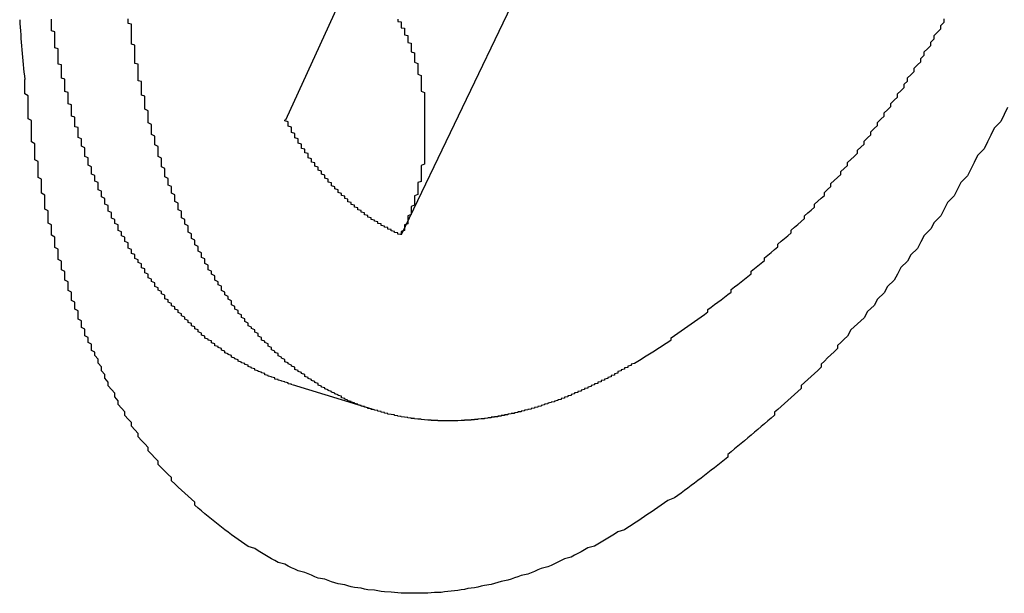
# Model space of a CAD drawing. Extents: x 0 to 1894, y 0 to 1254.
# Drawn here: x 1700 to 1703, y 60 to 62 of the extents above; entities that cross this region are included whole.
import ezdxf

# ---------------------------------------------------------------- set-up
doc = ezdxf.new("R2010")
doc.units = 0
doc.layers.get('0').update_dxf_attribs({"linetype": 'CONTINUOUS'})

msp = doc.modelspace()

# ---------------------------------------------------------------- linework, layer by layer
at = {"linetype": 'CONTINUOUS'}
for p, q in [((1700.7632, 61.4815), (1701.2358, 62.5168)), ((1701.5987, 62.1551), (1701.1099, 61.1359)), ((1701.0289, 60.6104), (1700.783, 60.6862))]:
    msp.add_line(p, q, dxfattribs=at)
for points in [[(1700.14, 61.4556, 0), (1700.14, 61.4582, 0), (1700.13, 61.4609, 0), (1700.13, 61.4635, 0), (1700.13, 61.4661, 0), (1700.13, 61.4687, 0), (1700.13, 61.4713, 0), (1700.13, 61.474, 0), (1700.13, 61.4766, 0), (1700.13, 61.4792, 0), (1700.13, 61.4818, 0), (1700.13, 61.4845, 0), (1700.13, 61.4871, 0), (1700.13, 61.4897, 0), (1700.12, 61.4924, 0), (1700.12, 61.495, 0), (1700.12, 61.4976, 0), (1700.12, 61.5003, 0), (1700.12, 61.5029, 0), (1700.12, 61.5055, 0), (1700.12, 61.5082, 0), (1700.12, 61.5108, 0), (1700.12, 61.5135, 0), (1700.12, 61.5161, 0), (1700.12, 61.5187, 0), (1700.12, 61.5214, 0), (1700.12, 61.524, 0), (1700.12, 61.5267, 0), (1700.11, 61.5293, 0), (1700.11, 61.532, 0), (1700.11, 61.5346, 0), (1700.11, 61.5373, 0), (1700.11, 61.5399, 0), (1700.11, 61.5426, 0), (1700.11, 61.5452, 0), (1700.11, 61.5479, 0), (1700.11, 61.5505, 0), (1700.11, 61.5532, 0), (1700.11, 61.5558, 0), (1700.11, 61.5585, 0), (1700.11, 61.5611, 0), (1700.11, 61.5638, 0), (1700.1, 61.5664, 0), (1700.1, 61.5691, 0), (1700.1, 61.5718, 0), (1700.1, 61.5744, 0), (1700.1, 61.5771, 0), (1700.1, 61.5797, 0), (1700.1, 61.5824, 0), (1700.1, 61.5851, 0), (1700.1, 61.5877, 0), (1700.1, 61.5904, 0), (1700.1, 61.5931, 0), (1700.1, 61.5957, 0), (1700.1, 61.5984, 0), (1700.1, 61.6011, 0), (1700.1, 61.6037, 0), (1700.09, 61.6064, 0), (1700.09, 61.6091, 0), (1700.09, 61.6118, 0), (1700.09, 61.6144, 0), (1700.09, 61.6171, 0), (1700.09, 61.6198, 0), (1700.09, 61.6224, 0), (1700.09, 61.6251, 0), (1700.09, 61.6278, 0), (1700.09, 61.6305, 0), (1700.09, 61.6332, 0), (1700.09, 61.6358, 0), (1700.09, 61.6385, 0), (1700.09, 61.6412, 0), (1700.09, 61.6439, 0), (1700.09, 61.6466, 0), (1700.08, 61.6492, 0), (1700.08, 61.6519, 0), (1700.08, 61.6546, 0), (1700.08, 61.6573, 0), (1700.08, 61.66, 0), (1700.08, 61.6627, 0), (1700.08, 61.6653, 0), (1700.08, 61.668, 0), (1700.08, 61.6707, 0), (1700.08, 61.6734, 0), (1700.08, 61.6761, 0), (1700.08, 61.6788, 0), (1700.08, 61.6815, 0), (1700.08, 61.6842, 0), (1700.08, 61.6869, 0), (1700.08, 61.6895, 0), (1700.08, 61.6922, 0), (1700.08, 61.6949, 0), (1700.07, 61.6976, 0), (1700.07, 61.7003, 0), (1700.07, 61.703, 0), (1700.07, 61.7057, 0), (1700.07, 61.7084, 0), (1700.07, 61.7111, 0), (1700.07, 61.7138, 0), (1700.07, 61.7165, 0), (1700.07, 61.7192, 0), (1700.07, 61.7219, 0), (1700.07, 61.7246, 0), (1700.07, 61.7273, 0), (1700.07, 61.73, 0), (1700.07, 61.7327, 0), (1700.07, 61.7354, 0), (1700.07, 61.7381, 0), (1700.07, 61.7408, 0), (1700.07, 61.7435, 0), (1700.07, 61.7462, 0), (1700.06, 61.7489, 0), (1700.06, 61.7516, 0), (1700.06, 61.7543, 0), (1700.06, 61.757, 0), (1700.06, 61.7597, 0), (1700.06, 61.7624, 0), (1700.06, 61.7651, 0), (1700.06, 61.7679, 0), (1700.06, 61.7706, 0), (1700.06, 61.7733, 0), (1700.06, 61.776, 0), (1700.06, 61.7787, 0), (1700.06, 61.7814, 0), (1700.06, 61.7841, 0)], [(1700.34, 61.5141, 0), (1700.34, 61.5166, 0), (1700.34, 61.5192, 0), (1700.34, 61.5218, 0), (1700.34, 61.5243, 0), (1700.34, 61.5269, 0), (1700.34, 61.5295, 0), (1700.34, 61.5321, 0), (1700.34, 61.5346, 0), (1700.34, 61.5372, 0), (1700.34, 61.5398, 0), (1700.34, 61.5424, 0), (1700.34, 61.5449, 0), (1700.34, 61.5475, 0), (1700.34, 61.5501, 0), (1700.34, 61.5527, 0), (1700.33, 61.5553, 0), (1700.33, 61.5578, 0), (1700.33, 61.5604, 0), (1700.33, 61.563, 0), (1700.33, 61.5656, 0), (1700.33, 61.5682, 0), (1700.33, 61.5707, 0), (1700.33, 61.5733, 0), (1700.33, 61.5759, 0), (1700.33, 61.5785, 0), (1700.33, 61.5811, 0), (1700.33, 61.5837, 0), (1700.33, 61.5863, 0), (1700.33, 61.5888, 0), (1700.33, 61.5914, 0), (1700.33, 61.594, 0), (1700.33, 61.5966, 0), (1700.32, 61.5992, 0), (1700.32, 61.6018, 0), (1700.32, 61.6044, 0), (1700.32, 61.607, 0), (1700.32, 61.6096, 0), (1700.32, 61.6122, 0), (1700.32, 61.6148, 0), (1700.32, 61.6174, 0), (1700.32, 61.6199, 0), (1700.32, 61.6225, 0), (1700.32, 61.6251, 0), (1700.32, 61.6277, 0), (1700.32, 61.6303, 0), (1700.32, 61.6329, 0), (1700.32, 61.6355, 0), (1700.32, 61.6381, 0), (1700.32, 61.6407, 0), (1700.32, 61.6433, 0), (1700.32, 61.6459, 0), (1700.32, 61.6485, 0), (1700.31, 61.6511, 0), (1700.31, 61.6537, 0), (1700.31, 61.6563, 0), (1700.31, 61.6589, 0), (1700.31, 61.6615, 0), (1700.31, 61.6641, 0), (1700.31, 61.6668, 0), (1700.31, 61.6694, 0), (1700.31, 61.672, 0), (1700.31, 61.6746, 0), (1700.31, 61.6772, 0), (1700.31, 61.6798, 0), (1700.31, 61.6824, 0), (1700.31, 61.685, 0), (1700.31, 61.6876, 0), (1700.31, 61.6902, 0), (1700.31, 61.6928, 0), (1700.31, 61.6954, 0), (1700.31, 61.698, 0), (1700.31, 61.7007, 0), (1700.31, 61.7033, 0), (1700.31, 61.7059, 0), (1700.3, 61.7085, 0), (1700.3, 61.7111, 0), (1700.3, 61.7137, 0), (1700.3, 61.7163, 0), (1700.3, 61.7189, 0), (1700.3, 61.7216, 0), (1700.3, 61.7242, 0), (1700.3, 61.7268, 0), (1700.3, 61.7294, 0), (1700.3, 61.732, 0), (1700.3, 61.7346, 0), (1700.3, 61.7372, 0), (1700.3, 61.7399, 0), (1700.3, 61.7425, 0), (1700.3, 61.7451, 0), (1700.3, 61.7477, 0), (1700.3, 61.7503, 0), (1700.3, 61.753, 0), (1700.3, 61.7556, 0), (1700.3, 61.7582, 0), (1700.3, 61.7608, 0), (1700.3, 61.7634, 0), (1700.3, 61.7661, 0), (1700.3, 61.7687, 0), (1700.29, 61.7713, 0), (1700.29, 61.7739, 0), (1700.29, 61.7765, 0), (1700.29, 61.7792, 0), (1700.29, 61.7818, 0), (1700.29, 61.7844, 0)], [(1701.1, 61.7837, 0), (1701.1, 61.7821, 0), (1701.1, 61.7805, 0), (1701.1, 61.7789, 0), (1701.1, 61.7773, 0), (1701.11, 61.7757, 0), (1701.11, 61.7742, 0), (1701.11, 61.7726, 0), (1701.11, 61.771, 0), (1701.11, 61.7693, 0), (1701.11, 61.7677, 0), (1701.11, 61.7661, 0), (1701.11, 61.7645, 0), (1701.11, 61.7629, 0), (1701.11, 61.7613, 0), (1701.11, 61.7597, 0), (1701.11, 61.7581, 0), (1701.12, 61.7564, 0), (1701.12, 61.7548, 0), (1701.12, 61.7532, 0), (1701.12, 61.7516, 0), (1701.12, 61.7499, 0), (1701.12, 61.7483, 0), (1701.12, 61.7467, 0), (1701.12, 61.745, 0), (1701.12, 61.7434, 0), (1701.12, 61.7418, 0), (1701.12, 61.7401, 0), (1701.12, 61.7385, 0), (1701.12, 61.7368, 0), (1701.13, 61.7352, 0), (1701.13, 61.7335, 0), (1701.13, 61.7319, 0), (1701.13, 61.7302, 0), (1701.13, 61.7286, 0), (1701.13, 61.7269, 0), (1701.13, 61.7252, 0), (1701.13, 61.7236, 0), (1701.13, 61.7219, 0), (1701.13, 61.7203, 0), (1701.13, 61.7186, 0), (1701.13, 61.7169, 0), (1701.13, 61.7153, 0), (1701.13, 61.7136, 0), (1701.14, 61.7119, 0), (1701.14, 61.7102, 0)], [(1701.81, 60.7513, 0), (1701.82, 60.7573, 0), (1701.83, 60.7633, 0), (1701.84, 60.7694, 0), (1701.85, 60.7756, 0), (1701.86, 60.7819, 0), (1701.87, 60.7882, 0), (1701.88, 60.7945, 0), (1701.89, 60.801, 0), (1701.9, 60.8075, 0), (1701.91, 60.814, 0), (1701.92, 60.8206, 0), (1701.92, 60.8273, 0), (1701.93, 60.834, 0), (1701.94, 60.8408, 0), (1701.95, 60.8477, 0), (1701.96, 60.8546, 0), (1701.97, 60.8616, 0), (1701.98, 60.8686, 0), (1701.99, 60.8757, 0), (1702, 60.8828, 0), (1702.01, 60.89, 0), (1702.02, 60.8972, 0), (1702.03, 60.9045, 0), (1702.03, 60.9118, 0), (1702.04, 60.9192, 0), (1702.05, 60.9266, 0), (1702.06, 60.934, 0), (1702.07, 60.9415, 0), (1702.08, 60.9491, 0), (1702.09, 60.9567, 0), (1702.1, 60.9643, 0), (1702.1, 60.972, 0), (1702.11, 60.9797, 0), (1702.12, 60.9875, 0), (1702.13, 60.9953, 0), (1702.14, 61.0031, 0), (1702.15, 61.011, 0), (1702.16, 61.0189, 0), (1702.16, 61.0269, 0), (1702.17, 61.0349, 0), (1702.18, 61.0429, 0), (1702.19, 61.051, 0), (1702.2, 61.0591, 0), (1702.2, 61.0672, 0), (1702.21, 61.0754, 0), (1702.22, 61.0836, 0), (1702.23, 61.0919, 0), (1702.24, 61.1002, 0), (1702.24, 61.1085, 0), (1702.25, 61.1169, 0), (1702.26, 61.1252, 0), (1702.27, 61.1337, 0), (1702.28, 61.1421, 0), (1702.28, 61.1506, 0), (1702.29, 61.1591, 0), (1702.3, 61.1677, 0), (1702.31, 61.1762, 0), (1702.32, 61.1848, 0), (1702.32, 61.1935, 0), (1702.33, 61.2021, 0), (1702.34, 61.2108, 0), (1702.35, 61.2195, 0), (1702.35, 61.2283, 0), (1702.36, 61.2371, 0), (1702.37, 61.2459, 0), (1702.38, 61.2547, 0), (1702.38, 61.2635, 0), (1702.39, 61.2724, 0), (1702.4, 61.2813, 0), (1702.4, 61.2903, 0), (1702.41, 61.2992, 0), (1702.42, 61.3082, 0), (1702.43, 61.3172, 0), (1702.43, 61.3263, 0), (1702.44, 61.3353, 0), (1702.45, 61.3444, 0), (1702.45, 61.3535, 0), (1702.46, 61.3626, 0), (1702.47, 61.3718, 0), (1702.48, 61.381, 0), (1702.48, 61.3902, 0), (1702.49, 61.3994, 0), (1702.5, 61.4086, 0), (1702.5, 61.4179, 0), (1702.51, 61.4272, 0), (1702.52, 61.4365, 0), (1702.52, 61.4459, 0), (1702.53, 61.4552, 0), (1702.54, 61.4646, 0), (1702.54, 61.474, 0), (1702.55, 61.4834, 0), (1702.56, 61.4928, 0), (1702.56, 61.5023, 0), (1702.57, 61.5118, 0), (1702.58, 61.5213, 0), (1702.58, 61.5308, 0), (1702.59, 61.5403, 0), (1702.6, 61.5499, 0), (1702.6, 61.5594, 0), (1702.61, 61.569, 0), (1702.62, 61.5786, 0), (1702.62, 61.5883, 0), (1702.63, 61.5979, 0), (1702.63, 61.6076, 0), (1702.64, 61.6172, 0), (1702.65, 61.6269, 0), (1702.65, 61.6367, 0), (1702.66, 61.6464, 0), (1702.67, 61.6562, 0), (1702.67, 61.6659, 0), (1702.68, 61.6757, 0), (1702.68, 61.6855, 0), (1702.69, 61.6953, 0), (1702.7, 61.7052, 0), (1702.7, 61.715, 0), (1702.71, 61.7249, 0), (1702.71, 61.7348, 0), (1702.72, 61.7447, 0), (1702.73, 61.7546, 0), (1702.73, 61.7645, 0), (1702.74, 61.7745, 0), (1702.74, 61.7844, 0)], [(1701.14, 61.7102, 0), (1701.14, 61.7068, 0), (1701.14, 61.7033, 0), (1701.14, 61.6999, 0), (1701.14, 61.6964, 0), (1701.14, 61.693, 0), (1701.14, 61.6895, 0), (1701.14, 61.686, 0), (1701.15, 61.6825, 0), (1701.15, 61.679, 0), (1701.15, 61.6755, 0), (1701.15, 61.672, 0), (1701.15, 61.6684, 0), (1701.15, 61.6649, 0), (1701.15, 61.6614, 0), (1701.15, 61.6578, 0), (1701.15, 61.6543, 0), (1701.16, 61.6507, 0), (1701.16, 61.6471, 0), (1701.16, 61.6436, 0), (1701.16, 61.64, 0), (1701.16, 61.6364, 0), (1701.16, 61.6328, 0), (1701.16, 61.6292, 0), (1701.16, 61.6256, 0), (1701.16, 61.622, 0), (1701.16, 61.6184, 0), (1701.17, 61.6148, 0), (1701.17, 61.6112, 0), (1701.17, 61.6075, 0), (1701.17, 61.6039, 0), (1701.17, 61.6003, 0), (1701.17, 61.5966, 0), (1701.17, 61.593, 0), (1701.17, 61.5893, 0), (1701.17, 61.5857, 0), (1701.17, 61.582, 0), (1701.17, 61.5783, 0), (1701.17, 61.5747, 0), (1701.17, 61.571, 0), (1701.17, 61.5673, 0), (1701.18, 61.5636, 0), (1701.18, 61.5599, 0), (1701.18, 61.5563, 0), (1701.18, 61.5526, 0), (1701.18, 61.5489, 0), (1701.18, 61.5452, 0), (1701.18, 61.5415, 0), (1701.18, 61.5378, 0), (1701.18, 61.5341, 0), (1701.18, 61.5304, 0), (1701.18, 61.5267, 0), (1701.18, 61.5229, 0), (1701.18, 61.5192, 0), (1701.18, 61.5155, 0), (1701.18, 61.5118, 0), (1701.18, 61.5081, 0), (1701.18, 61.5044, 0), (1701.18, 61.5006, 0), (1701.18, 61.4969, 0), (1701.18, 61.4932, 0), (1701.18, 61.4895, 0), (1701.18, 61.4857, 0), (1701.18, 61.482, 0), (1701.18, 61.4783, 0), (1701.18, 61.4745, 0), (1701.18, 61.4708, 0), (1701.18, 61.4671, 0), (1701.18, 61.4633, 0), (1701.18, 61.4596, 0), (1701.18, 61.4559, 0), (1701.18, 61.4521, 0), (1701.18, 61.4484, 0), (1701.18, 61.4447, 0), (1701.18, 61.4409, 0), (1701.18, 61.4372, 0), (1701.18, 61.4335, 0), (1701.18, 61.4298, 0), (1701.18, 61.426, 0), (1701.18, 61.4223, 0), (1701.18, 61.4186, 0), (1701.18, 61.4148, 0), (1701.18, 61.4111, 0), (1701.18, 61.4074, 0), (1701.18, 61.4037, 0), (1701.18, 61.4, 0), (1701.18, 61.3962, 0), (1701.18, 61.3925, 0), (1701.18, 61.3888, 0), (1701.18, 61.3851, 0), (1701.18, 61.3814, 0), (1701.18, 61.3777, 0), (1701.18, 61.374, 0), (1701.18, 61.3703, 0), (1701.18, 61.3666, 0), (1701.18, 61.3629, 0), (1701.18, 61.3592, 0), (1701.18, 61.3555, 0), (1701.18, 61.3518, 0), (1701.18, 61.3481, 0), (1701.17, 61.3444, 0), (1701.17, 61.3407, 0), (1701.17, 61.3371, 0), (1701.17, 61.3334, 0), (1701.17, 61.3297, 0), (1701.17, 61.326, 0), (1701.17, 61.3224, 0), (1701.17, 61.3187, 0), (1701.17, 61.3151, 0), (1701.17, 61.3114, 0), (1701.17, 61.3078, 0), (1701.17, 61.3041, 0), (1701.17, 61.3005, 0), (1701.17, 61.2968, 0), (1701.16, 61.2932, 0), (1701.16, 61.2896, 0), (1701.16, 61.2859, 0), (1701.16, 61.2823, 0), (1701.16, 61.2787, 0), (1701.16, 61.2751, 0), (1701.16, 61.2715, 0), (1701.16, 61.2679, 0), (1701.16, 61.2643, 0), (1701.16, 61.2607, 0), (1701.16, 61.2571, 0), (1701.15, 61.2536, 0), (1701.15, 61.25, 0), (1701.15, 61.2464, 0), (1701.15, 61.2429, 0), (1701.15, 61.2393, 0), (1701.15, 61.2358, 0), (1701.15, 61.2322, 0), (1701.15, 61.2287, 0), (1701.15, 61.2252, 0), (1701.14, 61.2216, 0), (1701.14, 61.2181, 0), (1701.14, 61.2146, 0), (1701.14, 61.2111, 0), (1701.14, 61.2076, 0), (1701.14, 61.2041, 0), (1701.14, 61.2006, 0), (1701.14, 61.1972, 0), (1701.13, 61.1937, 0), (1701.13, 61.1902, 0), (1701.13, 61.1868, 0), (1701.13, 61.1833, 0), (1701.13, 61.1799, 0), (1701.13, 61.1764, 0), (1701.13, 61.173, 0), (1701.13, 61.1696, 0), (1701.12, 61.1662, 0), (1701.12, 61.1628, 0), (1701.12, 61.1594, 0), (1701.12, 61.156, 0), (1701.12, 61.1526, 0), (1701.12, 61.1493, 0), (1701.11, 61.1459, 0), (1701.11, 61.1426, 0), (1701.11, 61.1392, 0), (1701.11, 61.1359, 0)], [(1700.19, 60.7738, 0), (1700.19, 60.7787, 0), (1700.19, 60.7836, 0), (1700.18, 60.7885, 0), (1700.18, 60.7935, 0), (1700.18, 60.7984, 0), (1700.18, 60.8033, 0), (1700.18, 60.8083, 0), (1700.17, 60.8132, 0), (1700.17, 60.8182, 0), (1700.17, 60.8232, 0), (1700.17, 60.8281, 0), (1700.16, 60.8331, 0), (1700.16, 60.8381, 0), (1700.16, 60.8431, 0), (1700.16, 60.8481, 0), (1700.16, 60.8531, 0), (1700.15, 60.8581, 0), (1700.15, 60.8631, 0), (1700.15, 60.8681, 0), (1700.15, 60.8731, 0), (1700.15, 60.8782, 0), (1700.14, 60.8832, 0), (1700.14, 60.8882, 0), (1700.14, 60.8933, 0), (1700.14, 60.8983, 0), (1700.14, 60.9034, 0), (1700.14, 60.9084, 0), (1700.13, 60.9135, 0), (1700.13, 60.9185, 0), (1700.13, 60.9236, 0), (1700.13, 60.9287, 0), (1700.13, 60.9338, 0), (1700.12, 60.9388, 0), (1700.12, 60.9439, 0), (1700.12, 60.949, 0), (1700.12, 60.9541, 0), (1700.12, 60.9592, 0), (1700.12, 60.9643, 0), (1700.11, 60.9694, 0), (1700.11, 60.9745, 0), (1700.11, 60.9797, 0), (1700.11, 60.9848, 0), (1700.11, 60.9899, 0), (1700.11, 60.995, 0), (1700.1, 61.0002, 0), (1700.1, 61.0053, 0), (1700.1, 61.0104, 0), (1700.1, 61.0156, 0), (1700.1, 61.0207, 0), (1700.1, 61.0259, 0), (1700.09, 61.031, 0), (1700.09, 61.0362, 0), (1700.09, 61.0413, 0), (1700.09, 61.0465, 0), (1700.09, 61.0517, 0), (1700.09, 61.0568, 0), (1700.08, 61.062, 0), (1700.08, 61.0672, 0), (1700.08, 61.0724, 0), (1700.08, 61.0776, 0), (1700.08, 61.0828, 0), (1700.08, 61.088, 0), (1700.08, 61.0932, 0), (1700.07, 61.0984, 0), (1700.07, 61.1036, 0), (1700.07, 61.1088, 0), (1700.07, 61.114, 0), (1700.07, 61.1192, 0), (1700.07, 61.1244, 0), (1700.07, 61.1296, 0), (1700.06, 61.1348, 0), (1700.06, 61.1401, 0), (1700.06, 61.1453, 0), (1700.06, 61.1505, 0), (1700.06, 61.1558, 0), (1700.06, 61.161, 0), (1700.06, 61.1662, 0), (1700.05, 61.1715, 0), (1700.05, 61.1767, 0), (1700.05, 61.182, 0), (1700.05, 61.1872, 0), (1700.05, 61.1925, 0), (1700.05, 61.1977, 0), (1700.05, 61.203, 0), (1700.05, 61.2082, 0), (1700.04, 61.2135, 0), (1700.04, 61.2188, 0), (1700.04, 61.224, 0), (1700.04, 61.2293, 0), (1700.04, 61.2346, 0), (1700.04, 61.2399, 0), (1700.04, 61.2451, 0), (1700.04, 61.2504, 0), (1700.04, 61.2557, 0), (1700.03, 61.261, 0), (1700.03, 61.2663, 0), (1700.03, 61.2716, 0), (1700.03, 61.2768, 0), (1700.03, 61.2821, 0), (1700.03, 61.2874, 0), (1700.03, 61.2927, 0), (1700.03, 61.298, 0), (1700.03, 61.3033, 0), (1700.02, 61.3086, 0), (1700.02, 61.3139, 0), (1700.02, 61.3193, 0), (1700.02, 61.3246, 0), (1700.02, 61.3299, 0), (1700.02, 61.3352, 0), (1700.02, 61.3405, 0), (1700.02, 61.3458, 0), (1700.02, 61.3511, 0), (1700.02, 61.3565, 0), (1700.01, 61.3618, 0), (1700.01, 61.3671, 0), (1700.01, 61.3724, 0), (1700.01, 61.3777, 0), (1700.01, 61.3831, 0), (1700.01, 61.3884, 0), (1700.01, 61.3937, 0), (1700.01, 61.3991, 0), (1700.01, 61.4044, 0), (1700.01, 61.4097, 0), (1700, 61.4151, 0), (1700, 61.4204, 0), (1700, 61.4257, 0), (1700, 61.4311, 0), (1700, 61.4364, 0), (1700, 61.4418, 0), (1700, 61.4471, 0), (1700, 61.4524, 0), (1700, 61.4578, 0), (1700, 61.4631, 0), (1700, 61.4685, 0), (1700, 61.4738, 0), (1700, 61.4792, 0), (1699.99, 61.4845, 0), (1699.99, 61.4899, 0), (1699.99, 61.4952, 0), (1699.99, 61.5006, 0), (1699.99, 61.5059, 0), (1699.99, 61.5113, 0), (1699.99, 61.5166, 0), (1699.99, 61.522, 0), (1699.99, 61.5273, 0), (1699.99, 61.5327, 0), (1699.99, 61.5381, 0), (1699.99, 61.5434, 0), (1699.99, 61.5488, 0), (1699.99, 61.5541, 0), (1699.98, 61.5595, 0), (1699.98, 61.5648, 0), (1699.98, 61.5702, 0), (1699.98, 61.5756, 0), (1699.98, 61.5809, 0), (1699.98, 61.5863, 0), (1699.98, 61.5916, 0), (1699.98, 61.597, 0), (1699.98, 61.6023, 0)], [(1701.03, 60.6104, 0), (1701.02, 60.612, 0), (1701.02, 60.6136, 0), (1701.01, 60.6152, 0), (1701.01, 60.6169, 0), (1701, 60.6187, 0), (1701, 60.6204, 0), (1700.99, 60.6222, 0), (1700.99, 60.6241, 0), (1700.98, 60.626, 0), (1700.98, 60.6279, 0), (1700.97, 60.6299, 0), (1700.97, 60.6319, 0), (1700.96, 60.6339, 0), (1700.96, 60.6359, 0), (1700.95, 60.638, 0), (1700.95, 60.6402, 0), (1700.94, 60.6424, 0), (1700.94, 60.6446, 0), (1700.93, 60.6468, 0), (1700.93, 60.6491, 0), (1700.93, 60.6514, 0), (1700.92, 60.6537, 0), (1700.92, 60.6561, 0), (1700.91, 60.6585, 0), (1700.91, 60.661, 0), (1700.9, 60.6634, 0), (1700.9, 60.666, 0), (1700.89, 60.6685, 0), (1700.89, 60.6711, 0), (1700.88, 60.6737, 0), (1700.88, 60.6763, 0), (1700.87, 60.679, 0), (1700.87, 60.6817, 0), (1700.86, 60.6844, 0), (1700.86, 60.6872, 0), (1700.86, 60.69, 0), (1700.85, 60.6928, 0), (1700.85, 60.6957, 0), (1700.84, 60.6985, 0), (1700.84, 60.7015, 0), (1700.83, 60.7044, 0), (1700.83, 60.7074, 0), (1700.82, 60.7104, 0), (1700.82, 60.7134, 0), (1700.82, 60.7165, 0), (1700.81, 60.7196, 0), (1700.81, 60.7227, 0), (1700.8, 60.7258, 0), (1700.8, 60.729, 0), (1700.79, 60.7322, 0), (1700.79, 60.7354, 0), (1700.79, 60.7387, 0), (1700.78, 60.7419, 0), (1700.78, 60.7452, 0), (1700.77, 60.7486, 0), (1700.77, 60.7519, 0), (1700.76, 60.7553, 0), (1700.76, 60.7587, 0), (1700.76, 60.7622, 0), (1700.75, 60.7656, 0), (1700.75, 60.7691, 0), (1700.74, 60.7726, 0), (1700.74, 60.7761, 0), (1700.74, 60.7797, 0), (1700.73, 60.7833, 0), (1700.73, 60.7869, 0), (1700.72, 60.7905, 0), (1700.72, 60.7941, 0), (1700.72, 60.7978, 0), (1700.71, 60.8015, 0), (1700.71, 60.8052, 0), (1700.71, 60.8089, 0), (1700.7, 60.8127, 0), (1700.7, 60.8165, 0), (1700.69, 60.8203, 0), (1700.69, 60.8241, 0), (1700.69, 60.8279, 0), (1700.68, 60.8318, 0), (1700.68, 60.8357, 0), (1700.68, 60.8396, 0), (1700.67, 60.8435, 0), (1700.67, 60.8474, 0), (1700.67, 60.8514, 0), (1700.66, 60.8554, 0), (1700.66, 60.8594, 0), (1700.65, 60.8634, 0), (1700.65, 60.8674, 0), (1700.65, 60.8714, 0), (1700.64, 60.8755, 0), (1700.64, 60.8796, 0), (1700.64, 60.8837, 0), (1700.63, 60.8878, 0), (1700.63, 60.8919, 0), (1700.63, 60.8961, 0), (1700.62, 60.9003, 0), (1700.62, 60.9044, 0), (1700.62, 60.9086, 0), (1700.61, 60.9128, 0), (1700.61, 60.9171, 0), (1700.61, 60.9213, 0), (1700.6, 60.9256, 0), (1700.6, 60.9298, 0), (1700.6, 60.9341, 0), (1700.6, 60.9384, 0), (1700.59, 60.9427, 0), (1700.59, 60.947, 0), (1700.59, 60.9514, 0), (1700.58, 60.9557, 0), (1700.58, 60.9601, 0), (1700.58, 60.9645, 0), (1700.57, 60.9689, 0), (1700.57, 60.9733, 0), (1700.57, 60.9777, 0), (1700.57, 60.9821, 0), (1700.56, 60.9865, 0), (1700.56, 60.991, 0), (1700.56, 60.9955, 0), (1700.55, 60.9999, 0), (1700.55, 61.0044, 0), (1700.55, 61.0089, 0), (1700.55, 61.0135, 0), (1700.54, 61.018, 0), (1700.54, 61.0225, 0), (1700.54, 61.0271, 0), (1700.53, 61.0316, 0), (1700.53, 61.0362, 0), (1700.53, 61.0408, 0), (1700.53, 61.0454, 0), (1700.52, 61.05, 0), (1700.52, 61.0546, 0), (1700.52, 61.0592, 0), (1700.52, 61.0638, 0), (1700.51, 61.0685, 0), (1700.51, 61.0731, 0), (1700.51, 61.0778, 0), (1700.51, 61.0825, 0), (1700.5, 61.0872, 0), (1700.5, 61.0919, 0), (1700.5, 61.0966, 0), (1700.5, 61.1013, 0), (1700.49, 61.106, 0), (1700.49, 61.1107, 0), (1700.49, 61.1155, 0), (1700.49, 61.1202, 0), (1700.48, 61.125, 0), (1700.48, 61.1297, 0), (1700.48, 61.1345, 0), (1700.48, 61.1393, 0), (1700.47, 61.1441, 0), (1700.47, 61.1489, 0), (1700.47, 61.1537, 0), (1700.47, 61.1585, 0), (1700.47, 61.1633, 0), (1700.46, 61.1681, 0), (1700.46, 61.1729, 0), (1700.46, 61.1778, 0), (1700.46, 61.1826, 0), (1700.45, 61.1875, 0), (1700.45, 61.1923, 0), (1700.45, 61.1972, 0), (1700.45, 61.2021, 0), (1700.45, 61.207, 0), (1700.44, 61.2118, 0), (1700.44, 61.2167, 0), (1700.44, 61.2216, 0), (1700.44, 61.2265, 0), (1700.44, 61.2314, 0), (1700.43, 61.2364, 0), (1700.43, 61.2413, 0), (1700.43, 61.2462, 0), (1700.43, 61.2511, 0), (1700.43, 61.2561, 0), (1700.42, 61.261, 0), (1700.42, 61.266, 0), (1700.42, 61.2709, 0), (1700.42, 61.2759, 0), (1700.42, 61.2809, 0), (1700.41, 61.2858, 0), (1700.41, 61.2908, 0), (1700.41, 61.2958, 0), (1700.41, 61.3008, 0), (1700.41, 61.3058, 0), (1700.4, 61.3108, 0), (1700.4, 61.3158, 0), (1700.4, 61.3208, 0), (1700.4, 61.3258, 0), (1700.4, 61.3308, 0), (1700.4, 61.3358, 0), (1700.39, 61.3409, 0), (1700.39, 61.3459, 0), (1700.39, 61.3509, 0), (1700.39, 61.356, 0), (1700.39, 61.361, 0), (1700.39, 61.3661, 0), (1700.38, 61.3711, 0), (1700.38, 61.3762, 0), (1700.38, 61.3812, 0), (1700.38, 61.3863, 0), (1700.38, 61.3914, 0), (1700.38, 61.3964, 0), (1700.38, 61.4015, 0), (1700.37, 61.4066, 0), (1700.37, 61.4117, 0), (1700.37, 61.4168, 0), (1700.37, 61.4219, 0), (1700.37, 61.427, 0), (1700.37, 61.4321, 0), (1700.36, 61.4372, 0), (1700.36, 61.4423, 0), (1700.36, 61.4474, 0), (1700.36, 61.4525, 0), (1700.36, 61.4576, 0), (1700.36, 61.4627, 0), (1700.36, 61.4678, 0), (1700.35, 61.473, 0), (1700.35, 61.4781, 0), (1700.35, 61.4832, 0), (1700.35, 61.4884, 0), (1700.35, 61.4935, 0), (1700.35, 61.4986, 0), (1700.35, 61.5038, 0), (1700.35, 61.5089, 0), (1700.34, 61.5141, 0)], [(1702.93, 61.5186, 0), (1702.92, 61.4978, 0), (1702.91, 61.477, 0), (1702.89, 61.4563, 0), (1702.88, 61.4356, 0), (1702.87, 61.4151, 0), (1702.86, 61.3946, 0), (1702.84, 61.3741, 0), (1702.83, 61.3538, 0), (1702.82, 61.3335, 0), (1702.81, 61.3132, 0), (1702.79, 61.2931, 0), (1702.78, 61.273, 0), (1702.77, 61.253, 0), (1702.75, 61.233, 0), (1702.74, 61.2131, 0), (1702.73, 61.1933, 0), (1702.71, 61.1736, 0), (1702.7, 61.154, 0), (1702.68, 61.1344, 0), (1702.67, 61.1149, 0), (1702.66, 61.0955, 0), (1702.64, 61.0762, 0), (1702.63, 61.0569, 0), (1702.61, 61.0377, 0), (1702.6, 61.0186, 0), (1702.59, 60.9996, 0), (1702.57, 60.9807, 0), (1702.56, 60.9619, 0), (1702.54, 60.9431, 0), (1702.53, 60.9245, 0), (1702.51, 60.9059, 0), (1702.5, 60.8874, 0), (1702.48, 60.869, 0), (1702.46, 60.8507, 0), (1702.45, 60.8324, 0)], [(1700.78, 60.6862, 0), (1700.78, 60.6876, 0), (1700.77, 60.689, 0), (1700.77, 60.6905, 0), (1700.77, 60.692, 0), (1700.76, 60.6935, 0), (1700.76, 60.695, 0), (1700.75, 60.6966, 0), (1700.75, 60.6982, 0), (1700.74, 60.6998, 0), (1700.74, 60.7015, 0), (1700.73, 60.7032, 0), (1700.73, 60.7049, 0), (1700.73, 60.7066, 0), (1700.72, 60.7084, 0), (1700.72, 60.7102, 0), (1700.71, 60.712, 0), (1700.71, 60.7139, 0), (1700.7, 60.7158, 0), (1700.7, 60.7177, 0), (1700.7, 60.7196, 0), (1700.69, 60.7216, 0), (1700.69, 60.7236, 0), (1700.68, 60.7256, 0), (1700.68, 60.7276, 0), (1700.67, 60.7297, 0), (1700.67, 60.7318, 0), (1700.67, 60.7339, 0), (1700.66, 60.7361, 0), (1700.66, 60.7382, 0), (1700.65, 60.7404, 0), (1700.65, 60.7427, 0), (1700.65, 60.7449, 0), (1700.64, 60.7472, 0), (1700.64, 60.7495, 0), (1700.63, 60.7518, 0), (1700.63, 60.7541, 0), (1700.62, 60.7565, 0), (1700.62, 60.7589, 0), (1700.62, 60.7613, 0), (1700.61, 60.7638, 0), (1700.61, 60.7663, 0), (1700.6, 60.7688, 0), (1700.6, 60.7713, 0), (1700.6, 60.7738, 0), (1700.59, 60.7764, 0), (1700.59, 60.779, 0), (1700.58, 60.7816, 0), (1700.58, 60.7842, 0), (1700.58, 60.7869, 0), (1700.57, 60.7895, 0), (1700.57, 60.7922, 0), (1700.57, 60.795, 0), (1700.56, 60.7977, 0), (1700.56, 60.8005, 0), (1700.55, 60.8033, 0), (1700.55, 60.8061, 0), (1700.55, 60.8089, 0), (1700.54, 60.8118, 0), (1700.54, 60.8146, 0), (1700.54, 60.8175, 0), (1700.53, 60.8204, 0), (1700.53, 60.8234, 0), (1700.52, 60.8263, 0), (1700.52, 60.8293, 0), (1700.52, 60.8323, 0), (1700.51, 60.8353, 0), (1700.51, 60.8383, 0), (1700.51, 60.8414, 0), (1700.5, 60.8445, 0), (1700.5, 60.8475, 0), (1700.5, 60.8507, 0), (1700.49, 60.8538, 0), (1700.49, 60.8569, 0), (1700.49, 60.8601, 0), (1700.48, 60.8633, 0), (1700.48, 60.8665, 0), (1700.48, 60.8697, 0), (1700.47, 60.8729, 0), (1700.47, 60.8762, 0), (1700.47, 60.8794, 0), (1700.46, 60.8827, 0), (1700.46, 60.886, 0), (1700.46, 60.8893, 0), (1700.45, 60.8927, 0), (1700.45, 60.896, 0), (1700.45, 60.8994, 0), (1700.44, 60.9028, 0), (1700.44, 60.9062, 0), (1700.44, 60.9096, 0), (1700.43, 60.913, 0), (1700.43, 60.9165, 0), (1700.43, 60.9199, 0), (1700.42, 60.9234, 0), (1700.42, 60.9269, 0), (1700.42, 60.9304, 0), (1700.41, 60.9339, 0), (1700.41, 60.9374, 0), (1700.41, 60.941, 0), (1700.4, 60.9445, 0), (1700.4, 60.9481, 0), (1700.4, 60.9517, 0), (1700.4, 60.9553, 0), (1700.39, 60.9589, 0), (1700.39, 60.9625, 0), (1700.39, 60.9662, 0), (1700.38, 60.9698, 0), (1700.38, 60.9735, 0), (1700.38, 60.9771, 0), (1700.37, 60.9808, 0), (1700.37, 60.9845, 0), (1700.37, 60.9882, 0), (1700.37, 60.992, 0), (1700.36, 60.9957, 0), (1700.36, 60.9994, 0), (1700.36, 61.0032, 0), (1700.35, 61.007, 0), (1700.35, 61.0108, 0), (1700.35, 61.0145, 0), (1700.35, 61.0183, 0), (1700.34, 61.0222, 0), (1700.34, 61.026, 0), (1700.34, 61.0298, 0), (1700.34, 61.0337, 0), (1700.33, 61.0375, 0), (1700.33, 61.0414, 0), (1700.33, 61.0453, 0), (1700.33, 61.0492, 0), (1700.32, 61.0531, 0), (1700.32, 61.057, 0), (1700.32, 61.0609, 0), (1700.31, 61.0648, 0), (1700.31, 61.0688, 0), (1700.31, 61.0727, 0), (1700.31, 61.0767, 0), (1700.3, 61.0806, 0), (1700.3, 61.0846, 0), (1700.3, 61.0886, 0), (1700.3, 61.0926, 0), (1700.29, 61.0966, 0), (1700.29, 61.1006, 0), (1700.29, 61.1046, 0), (1700.29, 61.1086, 0), (1700.29, 61.1127, 0), (1700.28, 61.1167, 0), (1700.28, 61.1208, 0), (1700.28, 61.1248, 0), (1700.28, 61.1289, 0), (1700.27, 61.133, 0), (1700.27, 61.1371, 0), (1700.27, 61.1412, 0), (1700.27, 61.1453, 0), (1700.26, 61.1494, 0), (1700.26, 61.1535, 0), (1700.26, 61.1576, 0), (1700.26, 61.1618, 0), (1700.26, 61.1659, 0), (1700.25, 61.17, 0), (1700.25, 61.1742, 0), (1700.25, 61.1783, 0), (1700.25, 61.1825, 0), (1700.24, 61.1867, 0), (1700.24, 61.1909, 0), (1700.24, 61.195, 0), (1700.24, 61.1992, 0), (1700.24, 61.2034, 0), (1700.23, 61.2076, 0), (1700.23, 61.2118, 0), (1700.23, 61.2161, 0), (1700.23, 61.2203, 0), (1700.23, 61.2245, 0), (1700.22, 61.2287, 0), (1700.22, 61.233, 0), (1700.22, 61.2372, 0), (1700.22, 61.2415, 0), (1700.22, 61.2457, 0), (1700.21, 61.25, 0), (1700.21, 61.2543, 0), (1700.21, 61.2585, 0), (1700.21, 61.2628, 0), (1700.21, 61.2671, 0), (1700.2, 61.2714, 0), (1700.2, 61.2757, 0), (1700.2, 61.28, 0), (1700.2, 61.2843, 0), (1700.2, 61.2886, 0), (1700.2, 61.2929, 0), (1700.19, 61.2972, 0), (1700.19, 61.3016, 0), (1700.19, 61.3059, 0), (1700.19, 61.3102, 0), (1700.19, 61.3146, 0), (1700.18, 61.3189, 0), (1700.18, 61.3233, 0), (1700.18, 61.3276, 0), (1700.18, 61.332, 0), (1700.18, 61.3364, 0), (1700.18, 61.3407, 0), (1700.17, 61.3451, 0), (1700.17, 61.3495, 0), (1700.17, 61.3538, 0), (1700.17, 61.3582, 0), (1700.17, 61.3626, 0), (1700.17, 61.367, 0), (1700.16, 61.3714, 0), (1700.16, 61.3758, 0), (1700.16, 61.3802, 0), (1700.16, 61.3846, 0), (1700.16, 61.389, 0), (1700.16, 61.3934, 0), (1700.16, 61.3979, 0), (1700.15, 61.4023, 0), (1700.15, 61.4067, 0), (1700.15, 61.4111, 0), (1700.15, 61.4156, 0), (1700.15, 61.42, 0), (1700.15, 61.4245, 0), (1700.14, 61.4289, 0), (1700.14, 61.4333, 0), (1700.14, 61.4378, 0), (1700.14, 61.4422, 0), (1700.14, 61.4467, 0), (1700.14, 61.4512, 0), (1700.14, 61.4556, 0)], [(1701.11, 61.1359, 0), (1701.11, 61.1371, 0), (1701.1, 61.1384, 0), (1701.1, 61.1397, 0), (1701.1, 61.141, 0), (1701.1, 61.1424, 0), (1701.09, 61.1437, 0), (1701.09, 61.1451, 0), (1701.09, 61.1465, 0), (1701.08, 61.1479, 0), (1701.08, 61.1493, 0), (1701.08, 61.1507, 0), (1701.08, 61.1521, 0), (1701.07, 61.1536, 0), (1701.07, 61.1551, 0), (1701.07, 61.1566, 0), (1701.07, 61.1581, 0), (1701.06, 61.1596, 0), (1701.06, 61.1611, 0), (1701.06, 61.1627, 0), (1701.05, 61.1642, 0), (1701.05, 61.1658, 0), (1701.05, 61.1674, 0), (1701.05, 61.169, 0), (1701.04, 61.1706, 0), (1701.04, 61.1722, 0), (1701.04, 61.1739, 0), (1701.04, 61.1755, 0), (1701.03, 61.1772, 0), (1701.03, 61.1789, 0), (1701.03, 61.1806, 0), (1701.02, 61.1823, 0), (1701.02, 61.184, 0), (1701.02, 61.1858, 0), (1701.02, 61.1875, 0), (1701.01, 61.1893, 0), (1701.01, 61.1911, 0), (1701.01, 61.1929, 0), (1701.01, 61.1947, 0), (1701, 61.1965, 0), (1701, 61.1983, 0), (1701, 61.2002, 0), (1701, 61.202, 0), (1700.99, 61.2039, 0), (1700.99, 61.2058, 0), (1700.99, 61.2076, 0), (1700.99, 61.2096, 0), (1700.98, 61.2115, 0), (1700.98, 61.2134, 0), (1700.98, 61.2153, 0), (1700.98, 61.2173, 0), (1700.97, 61.2192, 0), (1700.97, 61.2212, 0), (1700.97, 61.2232, 0), (1700.97, 61.2252, 0), (1700.96, 61.2272, 0), (1700.96, 61.2292, 0), (1700.96, 61.2313, 0), (1700.96, 61.2333, 0), (1700.95, 61.2354, 0), (1700.95, 61.2374, 0), (1700.95, 61.2395, 0), (1700.95, 61.2416, 0), (1700.95, 61.2437, 0), (1700.94, 61.2458, 0), (1700.94, 61.2479, 0), (1700.94, 61.25, 0), (1700.94, 61.2521, 0), (1700.93, 61.2543, 0), (1700.93, 61.2564, 0), (1700.93, 61.2586, 0), (1700.93, 61.2608, 0), (1700.92, 61.263, 0), (1700.92, 61.2652, 0), (1700.92, 61.2674, 0), (1700.92, 61.2696, 0), (1700.92, 61.2718, 0), (1700.91, 61.274, 0), (1700.91, 61.2763, 0), (1700.91, 61.2785, 0), (1700.91, 61.2808, 0), (1700.9, 61.283, 0), (1700.9, 61.2853, 0), (1700.9, 61.2876, 0), (1700.9, 61.2899, 0), (1700.9, 61.2922, 0), (1700.89, 61.2945, 0), (1700.89, 61.2968, 0), (1700.89, 61.2991, 0), (1700.89, 61.3015, 0), (1700.89, 61.3038, 0), (1700.88, 61.3062, 0), (1700.88, 61.3085, 0), (1700.88, 61.3109, 0), (1700.88, 61.3133, 0), (1700.88, 61.3157, 0), (1700.87, 61.3181, 0), (1700.87, 61.3205, 0), (1700.87, 61.3229, 0), (1700.87, 61.3253, 0), (1700.87, 61.3277, 0), (1700.86, 61.3301, 0), (1700.86, 61.3326, 0), (1700.86, 61.335, 0), (1700.86, 61.3375, 0), (1700.86, 61.3399, 0), (1700.85, 61.3424, 0), (1700.85, 61.3449, 0), (1700.85, 61.3473, 0), (1700.85, 61.3498, 0), (1700.85, 61.3523, 0), (1700.84, 61.3548, 0), (1700.84, 61.3573, 0), (1700.84, 61.3598, 0), (1700.84, 61.3624, 0), (1700.84, 61.3649, 0), (1700.83, 61.3674, 0), (1700.83, 61.37, 0), (1700.83, 61.3725, 0), (1700.83, 61.3751, 0), (1700.83, 61.3776, 0), (1700.83, 61.3802, 0), (1700.82, 61.3827, 0), (1700.82, 61.3853, 0), (1700.82, 61.3879, 0), (1700.82, 61.3905, 0), (1700.82, 61.3931, 0), (1700.81, 61.3957, 0), (1700.81, 61.3983, 0), (1700.81, 61.4009, 0), (1700.81, 61.4035, 0), (1700.81, 61.4062, 0), (1700.81, 61.4088, 0), (1700.8, 61.4114, 0), (1700.8, 61.414, 0), (1700.8, 61.4167, 0), (1700.8, 61.4193, 0), (1700.8, 61.422, 0), (1700.8, 61.4247, 0), (1700.79, 61.4273, 0), (1700.79, 61.43, 0), (1700.79, 61.4327, 0), (1700.79, 61.4353, 0), (1700.79, 61.438, 0), (1700.79, 61.4407, 0), (1700.78, 61.4434, 0), (1700.78, 61.4461, 0), (1700.78, 61.4488, 0), (1700.78, 61.4515, 0), (1700.78, 61.4542, 0), (1700.78, 61.4569, 0), (1700.78, 61.4596, 0), (1700.77, 61.4624, 0), (1700.77, 61.4651, 0), (1700.77, 61.4678, 0), (1700.77, 61.4706, 0), (1700.77, 61.4733, 0), (1700.77, 61.476, 0), (1700.76, 61.4788, 0), (1700.76, 61.4815, 0)], [(1702.45, 60.8324, 0), (1702.44, 60.8229, 0), (1702.43, 60.8134, 0), (1702.42, 60.804, 0), (1702.42, 60.7946, 0), (1702.41, 60.7852, 0), (1702.4, 60.7758, 0), (1702.39, 60.7664, 0), (1702.38, 60.7571, 0), (1702.37, 60.7478, 0), (1702.37, 60.7385, 0), (1702.36, 60.7293, 0), (1702.35, 60.7201, 0), (1702.34, 60.7109, 0), (1702.33, 60.7018, 0), (1702.32, 60.6927, 0), (1702.31, 60.6836, 0), (1702.31, 60.6745, 0), (1702.3, 60.6655, 0), (1702.29, 60.6565, 0), (1702.28, 60.6476, 0), (1702.27, 60.6387, 0), (1702.26, 60.6298, 0), (1702.25, 60.621, 0), (1702.24, 60.6122, 0), (1702.23, 60.6034, 0), (1702.23, 60.5947, 0), (1702.22, 60.586, 0), (1702.21, 60.5774, 0), (1702.2, 60.5688, 0), (1702.19, 60.5602, 0), (1702.18, 60.5517, 0), (1702.17, 60.5432, 0), (1702.16, 60.5347, 0), (1702.15, 60.5263, 0), (1702.14, 60.518, 0), (1702.13, 60.5097, 0), (1702.12, 60.5014, 0), (1702.11, 60.4932, 0), (1702.1, 60.485, 0), (1702.09, 60.4769, 0), (1702.09, 60.4688, 0), (1702.08, 60.4607, 0), (1702.07, 60.4527, 0), (1702.06, 60.4448, 0), (1702.05, 60.4369, 0), (1702.04, 60.4291, 0), (1702.03, 60.4213, 0), (1702.02, 60.4135, 0), (1702.01, 60.4058, 0), (1702, 60.3982, 0), (1701.99, 60.3906, 0), (1701.98, 60.383, 0), (1701.97, 60.3755, 0), (1701.96, 60.3681, 0), (1701.95, 60.3607, 0), (1701.94, 60.3534, 0), (1701.93, 60.3461, 0), (1701.91, 60.3389, 0), (1701.9, 60.3318, 0), (1701.89, 60.3247, 0), (1701.88, 60.3176, 0), (1701.87, 60.3106, 0), (1701.86, 60.3037, 0), (1701.85, 60.2969, 0), (1701.84, 60.29, 0), (1701.83, 60.2833, 0), (1701.82, 60.2766, 0), (1701.81, 60.27, 0), (1701.8, 60.2634, 0), (1701.79, 60.2569, 0), (1701.78, 60.2505, 0), (1701.76, 60.2441, 0), (1701.75, 60.2378, 0), (1701.74, 60.2316, 0), (1701.73, 60.2255, 0), (1701.72, 60.2194, 0), (1701.71, 60.2134, 0), (1701.7, 60.2075, 0), (1701.69, 60.2017, 0), (1701.67, 60.1959, 0), (1701.66, 60.1902, 0), (1701.65, 60.1847, 0), (1701.64, 60.1792, 0), (1701.63, 60.1738, 0), (1701.62, 60.1685, 0), (1701.6, 60.1633, 0), (1701.59, 60.1582, 0), (1701.58, 60.1533, 0), (1701.57, 60.1484, 0), (1701.56, 60.1436, 0), (1701.55, 60.1389, 0), (1701.53, 60.1344, 0), (1701.52, 60.1299, 0), (1701.51, 60.1256, 0), (1701.5, 60.1214, 0), (1701.49, 60.1173, 0), (1701.47, 60.1133, 0), (1701.46, 60.1095, 0), (1701.45, 60.1057, 0), (1701.44, 60.1021, 0), (1701.43, 60.0987, 0), (1701.41, 60.0953, 0), (1701.4, 60.0921, 0), (1701.39, 60.0891, 0), (1701.38, 60.0861, 0), (1701.36, 60.0834, 0), (1701.35, 60.0807, 0), (1701.34, 60.0782, 0), (1701.33, 60.0759, 0), (1701.31, 60.0737, 0), (1701.3, 60.0716, 0), (1701.29, 60.0697, 0), (1701.28, 60.068, 0), (1701.26, 60.0664, 0), (1701.25, 60.065, 0), (1701.24, 60.0637, 0), (1701.23, 60.0626, 0), (1701.21, 60.0617, 0), (1701.2, 60.061, 0), (1701.19, 60.0604, 0), (1701.18, 60.06, 0), (1701.16, 60.0597, 0), (1701.15, 60.0597, 0), (1701.14, 60.0598, 0), (1701.13, 60.0601, 0), (1701.11, 60.0605, 0), (1701.1, 60.0612, 0), (1701.09, 60.062, 0), (1701.08, 60.063, 0), (1701.06, 60.0642, 0), (1701.05, 60.0655, 0), (1701.04, 60.067, 0), (1701.03, 60.0687, 0), (1701.01, 60.0705, 0), (1701, 60.0725, 0), (1700.99, 60.0747, 0), (1700.97, 60.0771, 0), (1700.96, 60.0796, 0), (1700.95, 60.0823, 0), (1700.94, 60.0851, 0), (1700.92, 60.0881, 0), (1700.91, 60.0913, 0), (1700.9, 60.0946, 0), (1700.89, 60.0981, 0), (1700.88, 60.1018, 0), (1700.86, 60.1056, 0), (1700.85, 60.1095, 0), (1700.84, 60.1137, 0), (1700.83, 60.118, 0), (1700.82, 60.1224, 0), (1700.8, 60.127, 0), (1700.79, 60.1318, 0), (1700.78, 60.1367, 0), (1700.77, 60.1417, 0), (1700.76, 60.147, 0), (1700.74, 60.1523, 0), (1700.73, 60.1578, 0), (1700.72, 60.1635, 0), (1700.71, 60.1693, 0), (1700.7, 60.1753, 0), (1700.69, 60.1814, 0), (1700.68, 60.1877, 0), (1700.67, 60.1941, 0), (1700.65, 60.2006, 0), (1700.64, 60.2073, 0), (1700.63, 60.2142, 0), (1700.62, 60.2212, 0), (1700.61, 60.2283, 0), (1700.6, 60.2356, 0), (1700.59, 60.243, 0), (1700.58, 60.2505, 0), (1700.57, 60.2582, 0), (1700.56, 60.266, 0), (1700.55, 60.274, 0), (1700.54, 60.282, 0), (1700.53, 60.2902, 0), (1700.52, 60.2986, 0), (1700.51, 60.307, 0), (1700.5, 60.3156, 0), (1700.49, 60.3243, 0), (1700.49, 60.3331, 0), (1700.48, 60.342, 0), (1700.47, 60.351, 0), (1700.46, 60.3601, 0), (1700.45, 60.3694, 0), (1700.44, 60.3787, 0), (1700.43, 60.3881, 0), (1700.42, 60.3977, 0), (1700.42, 60.4073, 0), (1700.41, 60.417, 0), (1700.4, 60.4268, 0), (1700.39, 60.4367, 0), (1700.38, 60.4467, 0), (1700.38, 60.4567, 0), (1700.37, 60.4669, 0), (1700.36, 60.4771, 0), (1700.35, 60.4874, 0), (1700.35, 60.4978, 0), (1700.34, 60.5082, 0), (1700.33, 60.5187, 0), (1700.32, 60.5293, 0), (1700.32, 60.5399, 0), (1700.31, 60.5506, 0), (1700.3, 60.5614, 0), (1700.3, 60.5722, 0), (1700.29, 60.5831, 0), (1700.28, 60.594, 0), (1700.28, 60.605, 0), (1700.27, 60.616, 0), (1700.26, 60.627, 0), (1700.26, 60.6382, 0), (1700.25, 60.6493, 0), (1700.25, 60.6605, 0), (1700.24, 60.6717, 0), (1700.23, 60.6829, 0), (1700.23, 60.6942, 0), (1700.22, 60.7055, 0), (1700.22, 60.7168, 0), (1700.21, 60.7282, 0), (1700.21, 60.7396, 0), (1700.2, 60.751, 0), (1700.2, 60.7624, 0), (1700.19, 60.7738, 0)], [(1701.81, 60.7513, 0), (1701.81, 60.7495, 0), (1701.8, 60.7476, 0), (1701.8, 60.7457, 0), (1701.8, 60.7439, 0), (1701.79, 60.742, 0), (1701.79, 60.7402, 0), (1701.79, 60.7383, 0), (1701.78, 60.7365, 0), (1701.78, 60.7347, 0), (1701.78, 60.7329, 0), (1701.77, 60.7311, 0), (1701.77, 60.7293, 0), (1701.77, 60.7275, 0), (1701.76, 60.7257, 0), (1701.76, 60.7239, 0), (1701.76, 60.7222, 0), (1701.76, 60.7204, 0), (1701.75, 60.7186, 0), (1701.75, 60.7169, 0), (1701.75, 60.7152, 0), (1701.74, 60.7134, 0), (1701.74, 60.7117, 0), (1701.74, 60.71, 0), (1701.73, 60.7083, 0), (1701.73, 60.7066, 0), (1701.73, 60.7049, 0), (1701.72, 60.7032, 0), (1701.72, 60.7016, 0), (1701.72, 60.6999, 0), (1701.71, 60.6983, 0), (1701.71, 60.6966, 0), (1701.71, 60.695, 0), (1701.7, 60.6933, 0), (1701.7, 60.6917, 0), (1701.7, 60.6901, 0), (1701.69, 60.6885, 0), (1701.69, 60.6869, 0), (1701.69, 60.6853, 0), (1701.68, 60.6838, 0), (1701.68, 60.6822, 0), (1701.68, 60.6806, 0), (1701.67, 60.6791, 0), (1701.67, 60.6776, 0), (1701.67, 60.676, 0), (1701.66, 60.6745, 0), (1701.66, 60.673, 0), (1701.66, 60.6715, 0), (1701.65, 60.67, 0), (1701.65, 60.6685, 0), (1701.65, 60.6671, 0), (1701.64, 60.6656, 0), (1701.64, 60.6641, 0), (1701.64, 60.6627, 0), (1701.63, 60.6613, 0), (1701.63, 60.6598, 0), (1701.63, 60.6584, 0), (1701.62, 60.657, 0), (1701.62, 60.6556, 0), (1701.62, 60.6542, 0), (1701.61, 60.6529, 0), (1701.61, 60.6515, 0), (1701.61, 60.6501, 0), (1701.6, 60.6488, 0), (1701.6, 60.6475, 0), (1701.6, 60.6461, 0), (1701.59, 60.6448, 0), (1701.59, 60.6435, 0), (1701.59, 60.6422, 0), (1701.58, 60.641, 0), (1701.58, 60.6397, 0), (1701.58, 60.6384, 0), (1701.57, 60.6372, 0), (1701.57, 60.6359, 0), (1701.57, 60.6347, 0), (1701.56, 60.6335, 0), (1701.56, 60.6323, 0), (1701.55, 60.6311, 0), (1701.55, 60.6299, 0), (1701.55, 60.6287, 0), (1701.54, 60.6276, 0), (1701.54, 60.6264, 0), (1701.54, 60.6253, 0), (1701.53, 60.6242, 0), (1701.53, 60.6231, 0), (1701.53, 60.622, 0), (1701.52, 60.6209, 0), (1701.52, 60.6198, 0), (1701.52, 60.6187, 0), (1701.51, 60.6177, 0), (1701.51, 60.6166, 0), (1701.51, 60.6156, 0), (1701.5, 60.6146, 0), (1701.5, 60.6136, 0), (1701.5, 60.6126, 0), (1701.49, 60.6116, 0), (1701.49, 60.6106, 0), (1701.48, 60.6097, 0), (1701.48, 60.6087, 0), (1701.48, 60.6078, 0), (1701.47, 60.6069, 0), (1701.47, 60.606, 0), (1701.47, 60.6051, 0), (1701.46, 60.6042, 0), (1701.46, 60.6033, 0), (1701.46, 60.6025, 0), (1701.45, 60.6016, 0), (1701.45, 60.6008, 0), (1701.45, 60.6, 0), (1701.44, 60.5992, 0), (1701.44, 60.5984, 0), (1701.43, 60.5976, 0), (1701.43, 60.5969, 0), (1701.43, 60.5961, 0), (1701.42, 60.5954, 0), (1701.42, 60.5947, 0), (1701.42, 60.594, 0), (1701.41, 60.5933, 0), (1701.41, 60.5926, 0), (1701.41, 60.5919, 0), (1701.4, 60.5913, 0), (1701.4, 60.5906, 0), (1701.4, 60.59, 0), (1701.39, 60.5894, 0), (1701.39, 60.5888, 0), (1701.38, 60.5882, 0), (1701.38, 60.5877, 0), (1701.38, 60.5871, 0), (1701.37, 60.5866, 0), (1701.37, 60.5861, 0), (1701.37, 60.5856, 0), (1701.36, 60.5851, 0), (1701.36, 60.5846, 0), (1701.36, 60.5841, 0), (1701.35, 60.5837, 0), (1701.35, 60.5833, 0), (1701.34, 60.5828, 0), (1701.34, 60.5824, 0), (1701.34, 60.582, 0), (1701.33, 60.5817, 0), (1701.33, 60.5813, 0), (1701.33, 60.581, 0), (1701.32, 60.5807, 0), (1701.32, 60.5803, 0), (1701.32, 60.5801, 0), (1701.31, 60.5798, 0), (1701.31, 60.5795, 0), (1701.3, 60.5793, 0), (1701.3, 60.579, 0), (1701.3, 60.5788, 0), (1701.29, 60.5786, 0), (1701.29, 60.5784, 0), (1701.29, 60.5783, 0), (1701.28, 60.5781, 0), (1701.28, 60.578, 0), (1701.27, 60.5779, 0), (1701.27, 60.5778, 0), (1701.27, 60.5777, 0), (1701.26, 60.5776, 0), (1701.26, 60.5776, 0), (1701.26, 60.5775, 0), (1701.25, 60.5775, 0), (1701.25, 60.5775, 0), (1701.25, 60.5775, 0), (1701.24, 60.5775, 0), (1701.24, 60.5776, 0), (1701.23, 60.5777, 0), (1701.23, 60.5777, 0), (1701.23, 60.5778, 0), (1701.22, 60.578, 0), (1701.22, 60.5781, 0), (1701.22, 60.5782, 0), (1701.21, 60.5784, 0), (1701.21, 60.5786, 0), (1701.21, 60.5788, 0), (1701.2, 60.579, 0), (1701.2, 60.5793, 0), (1701.19, 60.5795, 0), (1701.19, 60.5798, 0), (1701.19, 60.5801, 0), (1701.18, 60.5804, 0), (1701.18, 60.5807, 0), (1701.18, 60.5811, 0), (1701.17, 60.5814, 0), (1701.17, 60.5818, 0), (1701.17, 60.5822, 0), (1701.16, 60.5826, 0), (1701.16, 60.5831, 0), (1701.15, 60.5835, 0), (1701.15, 60.584, 0), (1701.15, 60.5845, 0), (1701.14, 60.585, 0), (1701.14, 60.5855, 0), (1701.14, 60.586, 0), (1701.13, 60.5866, 0), (1701.13, 60.5872, 0), (1701.13, 60.5877, 0), (1701.12, 60.5883, 0), (1701.12, 60.589, 0), (1701.11, 60.5896, 0), (1701.11, 60.5903, 0), (1701.11, 60.591, 0), (1701.1, 60.5917, 0), (1701.1, 60.5924, 0), (1701.1, 60.5931, 0), (1701.09, 60.5939, 0), (1701.09, 60.5946, 0), (1701.09, 60.5954, 0), (1701.08, 60.5962, 0), (1701.08, 60.597, 0), (1701.07, 60.5979, 0), (1701.07, 60.5987, 0), (1701.07, 60.5996, 0), (1701.06, 60.6005, 0), (1701.06, 60.6014, 0), (1701.06, 60.6023, 0), (1701.05, 60.6033, 0), (1701.05, 60.6042, 0), (1701.05, 60.6052, 0), (1701.04, 60.6062, 0), (1701.04, 60.6072, 0), (1701.04, 60.6083, 0), (1701.03, 60.6093, 0), (1701.03, 60.6104, 0)]]:
    msp.add_polyline3d(points)
msp.add_arc((1703.885, 62.0254), 3.9282, 183.547, 186.182, dxfattribs=at)

doc.saveas('drawing.dxf')
